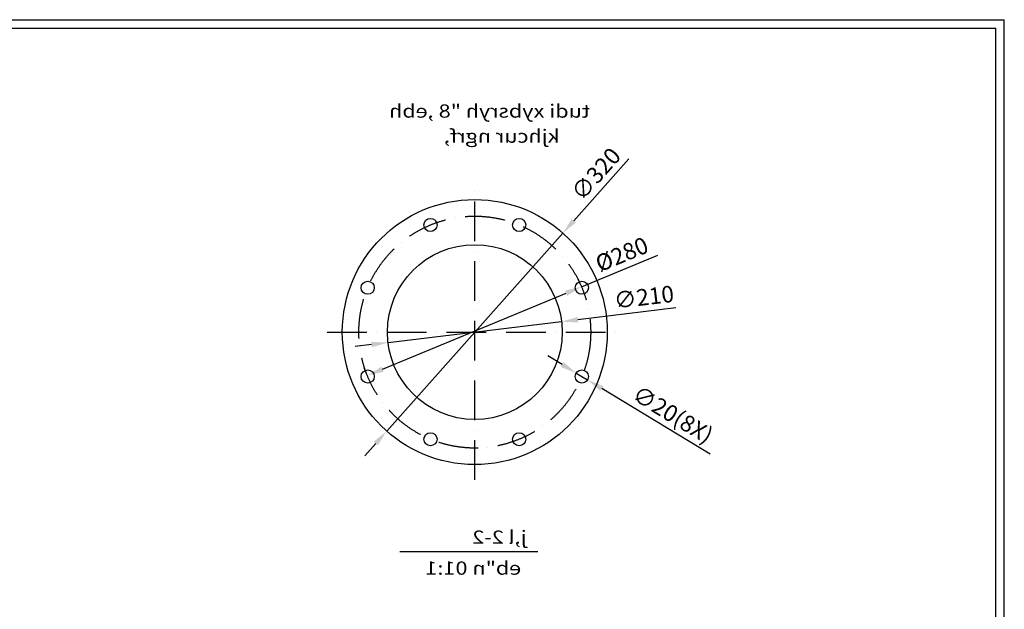
# Model space of a CAD drawing. Units: millimetres. Extents: x 17401 to 31513, y 1037 to 10815.
# Drawn here: x 25567 to 31513, y 7256 to 10815 of the extents above; entities that cross this region are included whole.
import ezdxf

# ---------------------------------------------------------------- set-up
doc = ezdxf.new("R2010")
doc.units = ezdxf.units.MM
doc.linetypes.add('ACAD_ISO10W100', pattern=[18, 12, -3, 0, -3])
for name, color, linetype in [('dim', 97, 'Continuous'), ('frame', 7, 'Continuous'), ('hid', 8, 'ACAD_ISO10W100'), ('wall sleeve', 31, 'Continuous')]:
    doc.layers.add(name, color=color, linetype=linetype)
doc.layers.add('text', color=7, linetype='Continuous', lineweight=35)
doc.styles.add('sivan', font='sivan_m.shx')
doc.dimstyles.new('ISO-25', dxfattribs={"dimtxt": 2.5, "dimasz": 2.5, "dimexe": 1.25, "dimexo": 0.625, "dimtad": 1, "dimtxsty": 'Standard', "dimcen": 2.5, "dimadec": 0, "dimazin": 0, "dimtfac": 1, "dimtmove": 0, "dimatfit": 3, "dimfxl": 0, "dimarcsym": 0})

# ---------------------------------------------------------------- blocks, each defined once
blk = doc.blocks.new('frame')
at = {"layer": 'frame'}
for p, q in [((15055.5, 10070.2), (29167.5, 10070.2)), ((29167.5, 292.6), (29167.5, 10070.2)), ((15105.9, 10019.8), (29117.1, 10019.8)), ((29117.1, 343), (29117.1, 10019.8))]:
    blk.add_line(p, q, dxfattribs=at)
blk = doc.blocks.new('*D32')
at = {"layer": 'DEFPOINTS', "color": 0}
for p in [(531.8, 597.6), (-531.8, -597.6)]:
    blk.add_point(p, dxfattribs=at)
at = {"layer": 'dim', "color": 0, "lineweight": -2}
for p, q in [((930.7, 1045.8), (598.3, 672.3)), ((-531.8, -597.6), (531.8, 597.6)), ((-598.3, -672.3), (-664.8, -747))]:
    blk.add_line(p, q, dxfattribs=at)
at = {"layer": 'dim', "color": 0}
for points in [[(585.9, 683.4), (610.8, 661.2), (531.8, 597.6)], [(-610.8, -661.2), (-585.9, -683.4), (-531.8, -597.6)]]:
    blk.add_solid(points, dxfattribs=at)
at = {"layer": 'dim', "color": 0, "insert": (741.7, 946.3), "char_height": 100, "attachment_point": 5, "rotation": 48.33317}
blk.add_mtext('∅320', dxfattribs=at)
blk = doc.blocks.new('*D33')
at = {"layer": 'DEFPOINTS', "color": 0}
for p in [(523.7, 63.1), (-523.7, -63.1)]:
    blk.add_point(p, dxfattribs=at)
at = {"layer": 'dim', "color": 0, "lineweight": -2}
for p, q in [((1213.9, 146.1), (623, 75)), ((-523.7, -63.1), (523.7, 63.1)), ((-623, -75), (-722.3, -87))]:
    blk.add_line(p, q, dxfattribs=at)
at = {"layer": 'dim', "color": 0}
for points in [[(621, 91.5), (625, 58.5), (523.7, 63.1)], [(-625, -58.5), (-621, -91.5), (-523.7, -63.1)]]:
    blk.add_solid(points, dxfattribs=at)
at = {"layer": 'dim', "color": 0, "insert": (1023, 198.7), "char_height": 100, "attachment_point": 5, "rotation": 6.86476}
blk.add_mtext('∅210', dxfattribs=at)
blk = doc.blocks.new('*D34')
at = {"layer": 'DEFPOINTS', "color": 0}
for p in [(612.8, -247.3), (680.7, -288.4)]:
    blk.add_point(p, dxfattribs=at)
at = {"layer": 'dim', "color": 0, "lineweight": -2}
for p, q in [((527.2, -195.6), (441.6, -143.9)), ((612.8, -247.3), (680.7, -288.4)), ((1422, -736.5), (766.3, -340.1))]:
    blk.add_line(p, q, dxfattribs=at)
at = {"layer": 'dim', "color": 0}
for points in [[(535.8, -181.4), (518.5, -209.9), (612.8, -247.3)], [(774.9, -325.9), (757.6, -354.4), (680.7, -288.4)]]:
    blk.add_solid(points, dxfattribs=at)
at = {"layer": 'dim', "color": 0, "insert": (1189.8, -508.5), "char_height": 100, "attachment_point": 5, "rotation": 328.85052}
blk.add_mtext('∅20(8X)', dxfattribs=at)
blk = doc.blocks.new('*D35')
at = {"layer": 'DEFPOINTS', "color": 0}
for p in [(644.3, 273.7), (646.7, 267.9), (-646.7, -267.9)]:
    blk.add_point(p, dxfattribs=at)
at = {"layer": 'dim', "color": 0, "lineweight": -2}
for p, q in [((644.3, 273.7), (1106.2, 465)), ((637.1, 291), (625.2, 319.9)), ((-556.7, -223.8), (551.9, 235.4)), ((-656.3, -244.8), (-668.3, -215.9))]:
    blk.add_line(p, q, dxfattribs=at)
at = {"layer": 'dim', "color": 0}
for points in [[(545.5, 250.8), (558.3, 220), (644.3, 273.7)], [(-563.1, -208.4), (-550.4, -239.2), (-649.1, -262.1)]]:
    blk.add_solid(points, dxfattribs=at)
at = {"layer": 'dim', "color": 0, "insert": (892.8, 457.8), "char_height": 100, "attachment_point": 5, "rotation": 22.5}
blk.add_mtext('%%C280', dxfattribs=at)
blk = doc.blocks.new('wall sleeve 10')
at = {"layer": 'hid', "ltscale": 20}
for p, q in [((0, -891.504), (0, 891.504)), ((-891.504, 0), (891.504, 0))]:
    blk.add_line(p, q, dxfattribs=at)
blk.add_circle((0, 0), 700, dxfattribs=at)
at = {"layer": 'wall sleeve', "linetype": 'Continuous'}
for centre, radius in [((0, 0), 800), ((-267.878, 646.716), 39.688), ((267.878, 646.716), 39.688), ((0, 0), 527.5), ((-646.716, 267.878), 39.688), ((646.716, 267.878), 39.688), ((-646.716, -267.878), 39.688), ((646.716, -267.878), 39.688), ((-267.878, -646.716), 39.688), ((267.878, -646.716), 39.688)]:
    blk.add_circle(centre, radius, dxfattribs=at)
at = {"layer": 'dim'}
dim = blk.add_diameter_dim_2p(p1=(-531.838, -597.619), p2=(531.838, 597.619), dimstyle='ISO-25', override={"dimscale": 40, "dimlfac": 0.2, "dimrnd": 10}, dxfattribs=at)
dim.commit()
dim.dimension.update_dxf_attribs({"geometry": '*D32', "text_midpoint": (741.731, 946.288)})
dim = blk.add_linear_dim(base=(644.31, 273.687), p1=(-646.716, -267.878), p2=(646.716, 267.878), angle=22.5, text='%%C<>', dimstyle='ISO-25', override={"dimscale": 40, "dimlfac": 0.2, "dimrnd": 10}, dxfattribs=at)
dim.commit()
dim.dimension.update_dxf_attribs({"geometry": '*D35', "text_midpoint": (921.474, 388.492), "dimtype": 161})
dim = blk.add_diameter_dim_2p(p1=(-523.718, -63.05), p2=(523.718, 63.05), dimstyle='ISO-25', override={"dimscale": 40, "dimlfac": 0.2, "dimrnd": 10}, dxfattribs=at)
dim.commit()
dim.dimension.update_dxf_attribs({"geometry": '*D33', "text_midpoint": (1031.916, 124.232), "dimtype": 163})
dim = blk.add_diameter_dim_2p(p1=(612.750288854, -247.34914664), p2=(680.681056661, -288.407658671), text='<>(8X)', dimstyle='ISO-25', override={"dimscale": 40, "dimlfac": 0.2, "dimrnd": 10}, dxfattribs=at)
dim.commit()
dim.dimension.update_dxf_attribs({"geometry": '*D34', "text_midpoint": (1151.025053058, -572.691573865), "dimtype": 163})

msp = doc.modelspace()

# ---------------------------------------------------------------- linework, layer by layer
at = {"layer": 'dim'}
msp.add_line((28696.51, 7602.745), (27862.424, 7602.745), dxfattribs=at)

# ---------------------------------------------------------------- block references
at = {"layer": 'frame'}
msp.add_blockref('frame', (2345.39, 744.881), dxfattribs=at)
at = {"layer": 'wall sleeve'}
msp.add_blockref('wall sleeve 10', (28314.988, 8929.407), dxfattribs=at)

# ---------------------------------------------------------------- texts
at = {"layer": 'text', "style": 'sivan', "oblique": 340, "text_generation_flag": 2, "width": 1.2}
for s, p in [('tudi xybsryh "8 ,ebh', (29010.802, 10223.876)), ('kjhcur ngrf,', (28827.903, 10072.574)), ('j,l 2-2', (28629.167, 7651.731)), ('eb"n 01:1', (28595.943, 7465.078))]:
    msp.add_text(s, height=80, dxfattribs=at).set_placement(p)

doc.saveas('drawing.dxf')
